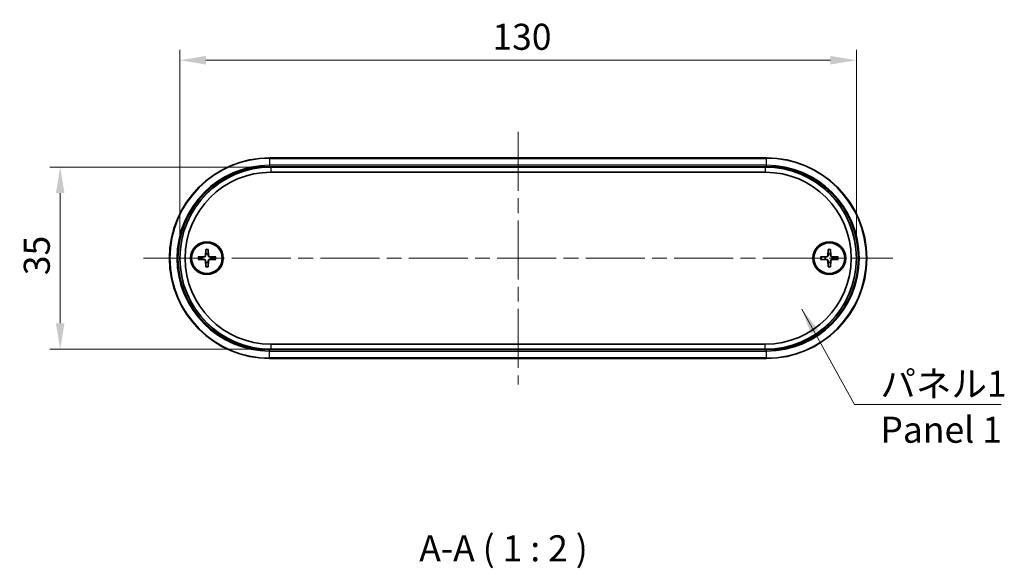
# Model space of a CAD drawing. Units: millimetres. Extents: x 0 to 2962, y 0 to 562.
# Drawn here: x 1029 to 1218, y 129 to 235 of the extents above; entities that cross this region are included whole.
import ezdxf

# ---------------------------------------------------------------- set-up
doc = ezdxf.new("R2010")
doc.units = ezdxf.units.MM
doc.header["$LTSCALE"] = 2
doc.linetypes.add('CHAIN', pattern=[0.3543, 0.2362, -0.0295, 0.0591, -0.0295])
doc.layers.get('Defpoints').update_dxf_attribs({"lineweight": 25})
for name, color, linetype, lineweight in [('Centerline (ISO)', 131, 'Continuous', 18), ('Dimension (ISO)', 7, 'Continuous', 18), ('Symbol (ISO)', 7, 'Continuous', 18), ('Visible (ISO)', 7, 'Continuous', 35), ('Visible Narrow (ISO)', 7, 'Continuous', 25)]:
    doc.layers.add(name, color=color, linetype=linetype, lineweight=lineweight)
doc.styles.add('Note Text (TK)', font='txt')
doc.dimstyles.new('Default - Method 1b (TK)', dxfattribs={"dimscale": 2, "dimtxt": 2.5, "dimasz": 2.5, "dimexe": 1, "dimexo": 1.5, "dimgap": 1, "dimtad": 1, "dimtoh": 1, "dimrnd": 1e-08, "dimdsep": 46, "dimtxsty": 'Note Text (TK)', "dimcen": 0.09, "dimdle": 5, "dimclrd": 100, "dimclre": 100, "dimclrt": 7, "dimadec": 1, "dimazin": 1, "dimtfac": 1, "dimtmove": 0, "dimatfit": 3, "dimfxl": 1, "dimtolj": 1, "dimlwd": -1, "dimlwe": -1, "dimarcsym": 0})
doc.dimstyles.new('Default - Method 1b (TK)$7', dxfattribs={"dimscale": 2, "dimtxt": 2.5, "dimasz": 2.5, "dimexe": 1, "dimexo": 1.5, "dimgap": 1, "dimtad": 1, "dimtoh": 1, "dimrnd": 1e-08, "dimdsep": 46, "dimtxsty": 'Note Text (TK)', "dimcen": 0.09, "dimdle": 5, "dimclrd": 100, "dimclre": 100, "dimclrt": 7, "dimadec": 1, "dimazin": 1, "dimtfac": 1, "dimtmove": 0, "dimatfit": 3, "dimfxl": 1, "dimtolj": 1, "dimlwd": -1, "dimlwe": -1, "dimarcsym": 0})

# ---------------------------------------------------------------- blocks, each defined once
blk = doc.blocks.new('*D44')
at = {"layer": 'Defpoints', "color": 0}
for p in [(1189.35, 226.73), (1059.35, 188.73), (1189.35, 188.73)]:
    blk.add_point(p, dxfattribs=at)
at = {"layer": 'Dimension (ISO)', "color": 100}
for p, q in [((1059.35, 191.73), (1059.35, 228.73)), ((1189.35, 191.73), (1189.35, 228.73)), ((1064.35, 226.73), (1184.35, 226.73))]:
    blk.add_line(p, q, dxfattribs=at)
for points in [[(1064.35, 227.56), (1064.35, 225.9), (1059.35, 226.73)], [(1184.35, 227.56), (1184.35, 225.9), (1189.35, 226.73)]]:
    blk.add_solid(points, dxfattribs=at)
at = {"layer": 'Dimension (ISO)', "color": 7, "insert": (1119.41, 231.23), "char_height": 5, "attachment_point": 4, "style": 'Note Text (TK)'}
blk.add_mtext('\\A1;130', dxfattribs=at)
blk = doc.blocks.new('*D45')
at = {"layer": 'Defpoints', "color": 0}
for p in [(1076.85, 206.23), (1036.35, 171.23), (1076.85, 171.23)]:
    blk.add_point(p, dxfattribs=at)
at = {"layer": 'Dimension (ISO)', "color": 100}
for p, q in [((1073.85, 206.23), (1034.35, 206.23)), ((1036.35, 201.23), (1036.35, 176.23)), ((1073.85, 171.23), (1034.35, 171.23))]:
    blk.add_line(p, q, dxfattribs=at)
for points in [[(1035.52, 201.23), (1037.18, 201.23), (1036.35, 206.23)], [(1035.52, 176.23), (1037.18, 176.23), (1036.35, 171.23)]]:
    blk.add_solid(points, dxfattribs=at)
at = {"layer": 'Dimension (ISO)', "color": 7, "insert": (1031.85, 185.46), "char_height": 5, "attachment_point": 4, "rotation": 90, "style": 'Note Text (TK)'}
blk.add_mtext('\\A1;35', dxfattribs=at)

msp = doc.modelspace()

# ---------------------------------------------------------------- linework, layer by layer
at = {"layer": 'Centerline (ISO)', "linetype": 'CHAIN', "ltscale": 23.990969}
for p, q in [((1124.3501, 212.979), (1124.3501, 164.479)), ((1052.3501, 188.729), (1196.3501, 188.729))]:
    msp.add_line(p, q, dxfattribs=at)
at = {"layer": 'Visible (ISO)'}
for p, q in [((1172.1001, 207.979), (1076.6001, 207.979)), ((1171.8501, 206.229), (1076.8501, 206.229)), ((1076.8501, 205.229), (1171.8501, 205.229)), ((1064.3124, 190.4218), (1064.267, 189.2323)), ((1064.7878, 190.4218), (1064.8331, 189.2323)), ((1183.9124, 190.4218), (1183.867, 189.2323)), ((1184.3878, 190.4218), (1184.4331, 189.2323)), ((1062.8573, 188.9667), (1064.0467, 189.012)), ((1062.8573, 188.4913), (1064.0467, 188.4459)), ((1064.3124, 187.0362), (1064.267, 188.2256)), ((1064.7878, 187.0362), (1064.8331, 188.2256)), ((1066.2429, 188.9667), (1065.0534, 189.012)), ((1066.2429, 188.4913), (1065.0534, 188.4459)), ((1182.4573, 188.9667), (1183.6467, 189.012)), ((1182.4573, 188.4913), (1183.6467, 188.4459)), ((1183.9124, 187.0362), (1183.867, 188.2256)), ((1184.3878, 187.0362), (1184.4331, 188.2256)), ((1185.8429, 188.9667), (1184.6534, 189.012)), ((1185.8429, 188.4913), (1184.6534, 188.4459)), ((1171.8501, 172.229), (1076.8501, 172.229)), ((1076.8501, 171.229), (1171.8501, 171.229)), ((1076.6001, 169.479), (1172.1001, 169.479))]:
    msp.add_line(p, q, dxfattribs=at)
for centre, radius in [((1064.5501, 188.729), 3.15), ((1064.5501, 188.729), 2.95), ((1184.1501, 188.729), 3.15), ((1184.1501, 188.729), 2.95)]:
    msp.add_circle(centre, radius, dxfattribs=at)
for centre, radius, start, end in [((1076.6001, 188.729), 19.25, 90, 270), ((1172.1001, 188.729), 19.25, 270, 90), ((1076.8501, 188.729), 17.5, 90, 270), ((1076.8501, 188.729), 16.5, 90, 270), ((1171.8501, 188.729), 17.5, 270, 90), ((1171.8501, 188.729), 16.5, 270, 90), ((1064.0379, 189.2411), 0.2292, 272.183125, 357.816875), ((1064.5501, 188.729), 0.8205, 72.750869, 107.249131), ((1065.0622, 189.2411), 0.2292, 182.183125, 267.816875), ((1183.6379, 189.2411), 0.2292, 272.183125, 357.816875), ((1184.1501, 188.729), 0.8205, 72.750869, 107.249131), ((1184.6622, 189.2411), 0.2292, 182.183125, 267.816875), ((1064.5501, 188.729), 0.8205, 162.750869, 197.249131), ((1064.0379, 188.2168), 0.2292, 2.183125, 87.816875), ((1064.5501, 188.729), 0.8205, 252.750869, 287.249131), ((1065.0622, 188.2168), 0.2292, 92.183125, 177.816875), ((1064.5501, 188.729), 0.8205, 342.750869, 17.249131), ((1184.1501, 188.729), 0.8205, 162.750869, 197.249131), ((1183.6379, 188.2168), 0.2292, 2.183125, 87.816875), ((1184.1501, 188.729), 0.8205, 252.750869, 287.249131), ((1184.6622, 188.2168), 0.2292, 92.183125, 177.816875), ((1184.1501, 188.729), 0.8205, 342.750869, 17.249131)]:
    msp.add_arc(centre, radius, start, end, dxfattribs=at)
for points, knots in [([(1064.2984, 189.2311), (1064.298, 189.2155), (1064.2961, 189.1999), (1064.2882, 189.163), (1064.2799, 189.1392), (1064.2559, 189.0943), (1064.2402, 189.0733), (1064.2057, 189.0389), (1064.1847, 189.0231), (1064.1399, 188.9991), (1064.116, 188.9908), (1064.0791, 188.983), (1064.0636, 188.981), (1064.0479, 188.9806)], [0.1158604815, 0.1158604815, 0.1158604815, 0.1158604815, 0.1207445229, 0.1207445229, 0.1280560162, 0.1280560162, 0.1353675095, 0.1353675095, 0.1426790028, 0.1426790028, 0.1499904961, 0.1499904961, 0.1548745375, 0.1548745375, 0.1548745375, 0.1548745375]), ([(1064.31, 190.3346), (1064.31, 190.3392), (1064.3101, 190.3458), (1064.3104, 190.3611), (1064.3107, 190.3731), (1064.3114, 190.3954), (1064.3119, 190.4097), (1064.3124, 190.4218)], [0.0328702525, 0.0328702525, 0.0328702525, 0.0328702525, 0.0357569059, 0.0357569059, 0.0393543079, 0.0393543079, 0.0429845807, 0.0429845807, 0.0429845807, 0.0429845807]), ([(1064.7878, 190.4218), (1064.7882, 190.4097), (1064.7887, 190.3954), (1064.7894, 190.3731), (1064.7897, 190.3611), (1064.79, 190.3458), (1064.7901, 190.3392), (1064.7902, 190.3346)], [0.0143401117, 0.0143401117, 0.0143401117, 0.0143401117, 0.0179703845, 0.0179703845, 0.0215677865, 0.0215677865, 0.0244544399, 0.0244544399, 0.0244544399, 0.0244544399]), ([(1065.0522, 188.9806), (1065.0366, 188.981), (1065.021, 188.983), (1064.9841, 188.9908), (1064.9603, 188.9991), (1064.9154, 189.0231), (1064.8944, 189.0389), (1064.86, 189.0733), (1064.8442, 189.0943), (1064.8202, 189.1392), (1064.8119, 189.163), (1064.8041, 189.1999), (1064.8021, 189.2155), (1064.8017, 189.2311)], [0.1158604815, 0.1158604815, 0.1158604815, 0.1158604815, 0.1207445229, 0.1207445229, 0.1280560162, 0.1280560162, 0.1353675095, 0.1353675095, 0.1426790028, 0.1426790028, 0.1499904961, 0.1499904961, 0.1548745375, 0.1548745375, 0.1548745375, 0.1548745375]), ([(1183.8984, 189.2311), (1183.898, 189.2155), (1183.8961, 189.1999), (1183.8882, 189.163), (1183.8799, 189.1392), (1183.8559, 189.0943), (1183.8402, 189.0733), (1183.8057, 189.0389), (1183.7847, 189.0231), (1183.7399, 188.9991), (1183.716, 188.9908), (1183.6791, 188.983), (1183.6636, 188.981), (1183.6479, 188.9806)], [0.1158604815, 0.1158604815, 0.1158604815, 0.1158604815, 0.1207445229, 0.1207445229, 0.1280560162, 0.1280560162, 0.1353675095, 0.1353675095, 0.1426790028, 0.1426790028, 0.1499904961, 0.1499904961, 0.1548745375, 0.1548745375, 0.1548745375, 0.1548745375]), ([(1183.91, 190.3346), (1183.91, 190.3392), (1183.9101, 190.3458), (1183.9104, 190.3611), (1183.9107, 190.3731), (1183.9114, 190.3954), (1183.9119, 190.4097), (1183.9124, 190.4218)], [0.0328702525, 0.0328702525, 0.0328702525, 0.0328702525, 0.0357569059, 0.0357569059, 0.0393543079, 0.0393543079, 0.0429845807, 0.0429845807, 0.0429845807, 0.0429845807]), ([(1184.3878, 190.4218), (1184.3882, 190.4097), (1184.3887, 190.3954), (1184.3894, 190.3731), (1184.3897, 190.3611), (1184.39, 190.3458), (1184.3901, 190.3392), (1184.3902, 190.3346)], [0.0143401117, 0.0143401117, 0.0143401117, 0.0143401117, 0.0179703845, 0.0179703845, 0.0215677865, 0.0215677865, 0.0244544399, 0.0244544399, 0.0244544399, 0.0244544399]), ([(1184.6522, 188.9806), (1184.6366, 188.981), (1184.621, 188.983), (1184.5841, 188.9908), (1184.5603, 188.9991), (1184.5154, 189.0231), (1184.4944, 189.0389), (1184.46, 189.0733), (1184.4442, 189.0943), (1184.4202, 189.1392), (1184.4119, 189.163), (1184.4041, 189.1999), (1184.4021, 189.2155), (1184.4017, 189.2311)], [0.1158604815, 0.1158604815, 0.1158604815, 0.1158604815, 0.1207445229, 0.1207445229, 0.1280560162, 0.1280560162, 0.1353675095, 0.1353675095, 0.1426790028, 0.1426790028, 0.1499904961, 0.1499904961, 0.1548745375, 0.1548745375, 0.1548745375, 0.1548745375]), ([(1062.8573, 188.9667), (1062.8694, 188.9671), (1062.8836, 188.9676), (1062.9059, 188.9683), (1062.9179, 188.9686), (1062.9332, 188.9689), (1062.9398, 188.969), (1062.9444, 188.969)], [0.0143401117, 0.0143401117, 0.0143401117, 0.0143401117, 0.0179703845, 0.0179703845, 0.0215677865, 0.0215677865, 0.0244544399, 0.0244544399, 0.0244544399, 0.0244544399]), ([(1062.9444, 188.4889), (1062.9398, 188.4889), (1062.9332, 188.489), (1062.9179, 188.4893), (1062.9059, 188.4896), (1062.8836, 188.4903), (1062.8694, 188.4908), (1062.8573, 188.4913)], [0.0328702525, 0.0328702525, 0.0328702525, 0.0328702525, 0.0357569059, 0.0357569059, 0.0393543079, 0.0393543079, 0.0429845807, 0.0429845807, 0.0429845807, 0.0429845807]), ([(1064.0479, 188.4773), (1064.0636, 188.4769), (1064.0791, 188.475), (1064.116, 188.4671), (1064.1399, 188.4588), (1064.1847, 188.4348), (1064.2057, 188.4191), (1064.2402, 188.3846), (1064.2559, 188.3636), (1064.2799, 188.3188), (1064.2882, 188.2949), (1064.2961, 188.258), (1064.298, 188.2424), (1064.2984, 188.2268)], [0.1158604815, 0.1158604815, 0.1158604815, 0.1158604815, 0.1207445229, 0.1207445229, 0.1280560162, 0.1280560162, 0.1353675095, 0.1353675095, 0.1426790028, 0.1426790028, 0.1499904961, 0.1499904961, 0.1548745375, 0.1548745375, 0.1548745375, 0.1548745375]), ([(1064.8017, 188.2268), (1064.8021, 188.2424), (1064.8041, 188.258), (1064.8119, 188.2949), (1064.8202, 188.3188), (1064.8442, 188.3636), (1064.86, 188.3846), (1064.8944, 188.4191), (1064.9154, 188.4348), (1064.9603, 188.4588), (1064.9841, 188.4671), (1065.021, 188.475), (1065.0366, 188.4769), (1065.0522, 188.4773)], [0.1158604815, 0.1158604815, 0.1158604815, 0.1158604815, 0.1207445229, 0.1207445229, 0.1280560162, 0.1280560162, 0.1353675095, 0.1353675095, 0.1426790028, 0.1426790028, 0.1499904961, 0.1499904961, 0.1548745375, 0.1548745375, 0.1548745375, 0.1548745375]), ([(1066.1557, 188.969), (1066.1603, 188.969), (1066.1669, 188.9689), (1066.1823, 188.9686), (1066.1943, 188.9683), (1066.2165, 188.9676), (1066.2308, 188.9671), (1066.2429, 188.9667)], [0.0328702525, 0.0328702525, 0.0328702525, 0.0328702525, 0.0357569059, 0.0357569059, 0.0393543079, 0.0393543079, 0.0429845807, 0.0429845807, 0.0429845807, 0.0429845807]), ([(1066.2429, 188.4913), (1066.2308, 188.4908), (1066.2165, 188.4903), (1066.1943, 188.4896), (1066.1823, 188.4893), (1066.1669, 188.489), (1066.1603, 188.4889), (1066.1557, 188.4889)], [0.0143401117, 0.0143401117, 0.0143401117, 0.0143401117, 0.0179703845, 0.0179703845, 0.0215677865, 0.0215677865, 0.0244544399, 0.0244544399, 0.0244544399, 0.0244544399]), ([(1182.4573, 188.9667), (1182.4694, 188.9671), (1182.4836, 188.9676), (1182.5059, 188.9683), (1182.5179, 188.9686), (1182.5332, 188.9689), (1182.5398, 188.969), (1182.5444, 188.969)], [0.0143401117, 0.0143401117, 0.0143401117, 0.0143401117, 0.0179703845, 0.0179703845, 0.0215677865, 0.0215677865, 0.0244544399, 0.0244544399, 0.0244544399, 0.0244544399]), ([(1182.5444, 188.4889), (1182.5398, 188.4889), (1182.5332, 188.489), (1182.5179, 188.4893), (1182.5059, 188.4896), (1182.4836, 188.4903), (1182.4694, 188.4908), (1182.4573, 188.4913)], [0.0328702525, 0.0328702525, 0.0328702525, 0.0328702525, 0.0357569059, 0.0357569059, 0.0393543079, 0.0393543079, 0.0429845807, 0.0429845807, 0.0429845807, 0.0429845807]), ([(1183.6479, 188.4773), (1183.6636, 188.4769), (1183.6791, 188.475), (1183.716, 188.4671), (1183.7399, 188.4588), (1183.7847, 188.4348), (1183.8057, 188.4191), (1183.8402, 188.3846), (1183.8559, 188.3636), (1183.8799, 188.3188), (1183.8882, 188.2949), (1183.8961, 188.258), (1183.898, 188.2424), (1183.8984, 188.2268)], [0.1158604815, 0.1158604815, 0.1158604815, 0.1158604815, 0.1207445229, 0.1207445229, 0.1280560162, 0.1280560162, 0.1353675095, 0.1353675095, 0.1426790028, 0.1426790028, 0.1499904961, 0.1499904961, 0.1548745375, 0.1548745375, 0.1548745375, 0.1548745375]), ([(1184.4017, 188.2268), (1184.4021, 188.2424), (1184.4041, 188.258), (1184.4119, 188.2949), (1184.4202, 188.3188), (1184.4442, 188.3636), (1184.46, 188.3846), (1184.4944, 188.4191), (1184.5154, 188.4348), (1184.5603, 188.4588), (1184.5841, 188.4671), (1184.621, 188.475), (1184.6366, 188.4769), (1184.6522, 188.4773)], [0.1158604815, 0.1158604815, 0.1158604815, 0.1158604815, 0.1207445229, 0.1207445229, 0.1280560162, 0.1280560162, 0.1353675095, 0.1353675095, 0.1426790028, 0.1426790028, 0.1499904961, 0.1499904961, 0.1548745375, 0.1548745375, 0.1548745375, 0.1548745375]), ([(1185.7557, 188.969), (1185.7603, 188.969), (1185.7669, 188.9689), (1185.7823, 188.9686), (1185.7943, 188.9683), (1185.8165, 188.9676), (1185.8308, 188.9671), (1185.8429, 188.9667)], [0.0328702525, 0.0328702525, 0.0328702525, 0.0328702525, 0.0357569059, 0.0357569059, 0.0393543079, 0.0393543079, 0.0429845807, 0.0429845807, 0.0429845807, 0.0429845807]), ([(1185.8429, 188.4913), (1185.8308, 188.4908), (1185.8165, 188.4903), (1185.7943, 188.4896), (1185.7823, 188.4893), (1185.7669, 188.489), (1185.7603, 188.4889), (1185.7557, 188.4889)], [0.0143401117, 0.0143401117, 0.0143401117, 0.0143401117, 0.0179703845, 0.0179703845, 0.0215677865, 0.0215677865, 0.0244544399, 0.0244544399, 0.0244544399, 0.0244544399]), ([(1064.3124, 187.0362), (1064.3119, 187.0482), (1064.3114, 187.0625), (1064.3107, 187.0848), (1064.3104, 187.0968), (1064.3101, 187.1121), (1064.31, 187.1187), (1064.31, 187.1233)], [0.0143401117, 0.0143401117, 0.0143401117, 0.0143401117, 0.0179703845, 0.0179703845, 0.0215677865, 0.0215677865, 0.0244544399, 0.0244544399, 0.0244544399, 0.0244544399]), ([(1064.7902, 187.1233), (1064.7901, 187.1187), (1064.79, 187.1121), (1064.7897, 187.0968), (1064.7894, 187.0848), (1064.7887, 187.0625), (1064.7882, 187.0482), (1064.7878, 187.0362)], [0.0328702525, 0.0328702525, 0.0328702525, 0.0328702525, 0.0357569059, 0.0357569059, 0.0393543079, 0.0393543079, 0.0429845807, 0.0429845807, 0.0429845807, 0.0429845807]), ([(1183.9124, 187.0362), (1183.9119, 187.0482), (1183.9114, 187.0625), (1183.9107, 187.0848), (1183.9104, 187.0968), (1183.9101, 187.1121), (1183.91, 187.1187), (1183.91, 187.1233)], [0.0143401117, 0.0143401117, 0.0143401117, 0.0143401117, 0.0179703845, 0.0179703845, 0.0215677865, 0.0215677865, 0.0244544399, 0.0244544399, 0.0244544399, 0.0244544399]), ([(1184.3902, 187.1233), (1184.3901, 187.1187), (1184.39, 187.1121), (1184.3897, 187.0968), (1184.3894, 187.0848), (1184.3887, 187.0625), (1184.3882, 187.0482), (1184.3878, 187.0362)], [0.0328702525, 0.0328702525, 0.0328702525, 0.0328702525, 0.0357569059, 0.0357569059, 0.0393543079, 0.0393543079, 0.0429845807, 0.0429845807, 0.0429845807, 0.0429845807])]:
    msp.add_open_spline(points, degree=3, knots=knots, dxfattribs=at)
for points, weights in [([(1064.3068, 189.5125), (1064.3019, 189.3454), (1064.2984, 189.2311)], [1, 1.17095272194, 1.31383827989]), ([(1064.31, 190.3346), (1064.3081, 189.7876), (1064.3068, 189.5125)], [1.0028781703, 1.06436427035, 1]), ([(1064.7934, 189.5125), (1064.7921, 189.7876), (1064.7902, 190.3346)], [1, 1.06436427035, 1.0028781703]), ([(1064.8017, 189.2311), (1064.7983, 189.3454), (1064.7934, 189.5125)], [1.31383827989, 1.17095272194, 1]), ([(1183.9068, 189.5125), (1183.9019, 189.3454), (1183.8984, 189.2311)], [1, 1.17095272194, 1.31383827989]), ([(1183.91, 190.3346), (1183.9081, 189.7876), (1183.9068, 189.5125)], [1.0028781703, 1.06436427035, 1]), ([(1184.3934, 189.5125), (1184.3921, 189.7876), (1184.3902, 190.3346)], [1, 1.06436427035, 1.0028781703]), ([(1184.4017, 189.2311), (1184.3983, 189.3454), (1184.3934, 189.5125)], [1.31383827989, 1.17095272194, 1]), ([(1063.7665, 188.9723), (1063.4915, 188.971), (1062.9444, 188.969)], [1, 1.06436427035, 1.0028781703]), ([(1062.9444, 188.4889), (1063.4915, 188.487), (1063.7665, 188.4857)], [1.0028781703, 1.06436427035, 1]), ([(1064.0479, 188.9806), (1063.9336, 188.9772), (1063.7665, 188.9723)], [1.31383827989, 1.17095272194, 1]), ([(1063.7665, 188.4857), (1063.9336, 188.4808), (1064.0479, 188.4773)], [1, 1.17095272194, 1.31383827989]), ([(1064.2984, 188.2268), (1064.3019, 188.1125), (1064.3068, 187.9454)], [1.31383827989, 1.17095272194, 1]), ([(1064.3068, 187.9454), (1064.3081, 187.6703), (1064.31, 187.1233)], [1, 1.06436427035, 1.0028781703]), ([(1064.7902, 187.1233), (1064.7921, 187.6703), (1064.7934, 187.9454)], [1.0028781703, 1.06436427035, 1]), ([(1064.7934, 187.9454), (1064.7983, 188.1125), (1064.8017, 188.2268)], [1, 1.17095272194, 1.31383827989]), ([(1065.3336, 188.9723), (1065.1665, 188.9772), (1065.0522, 188.9806)], [1, 1.17095272194, 1.31383827989]), ([(1065.0522, 188.4773), (1065.1665, 188.4808), (1065.3336, 188.4857)], [1.31383827989, 1.17095272194, 1]), ([(1066.1557, 188.969), (1065.6087, 188.971), (1065.3336, 188.9723)], [1.0028781703, 1.06436427035, 1]), ([(1065.3336, 188.4857), (1065.6087, 188.487), (1066.1557, 188.4889)], [1, 1.06436427035, 1.0028781703]), ([(1183.3665, 188.9723), (1183.0915, 188.971), (1182.5444, 188.969)], [1, 1.06436427035, 1.0028781703]), ([(1182.5444, 188.4889), (1183.0915, 188.487), (1183.3665, 188.4857)], [1.0028781703, 1.06436427035, 1]), ([(1183.6479, 188.9806), (1183.5336, 188.9772), (1183.3665, 188.9723)], [1.31383827989, 1.17095272194, 1]), ([(1183.3665, 188.4857), (1183.5336, 188.4808), (1183.6479, 188.4773)], [1, 1.17095272194, 1.31383827989]), ([(1183.8984, 188.2268), (1183.9019, 188.1125), (1183.9068, 187.9454)], [1.31383827989, 1.17095272194, 1]), ([(1183.9068, 187.9454), (1183.9081, 187.6703), (1183.91, 187.1233)], [1, 1.06436427035, 1.0028781703]), ([(1184.3902, 187.1233), (1184.3921, 187.6703), (1184.3934, 187.9454)], [1.0028781703, 1.06436427035, 1]), ([(1184.3934, 187.9454), (1184.3983, 188.1125), (1184.4017, 188.2268)], [1, 1.17095272194, 1.31383827989]), ([(1184.9336, 188.9723), (1184.7665, 188.9772), (1184.6522, 188.9806)], [1, 1.17095272194, 1.31383827989]), ([(1184.6522, 188.4773), (1184.7665, 188.4808), (1184.9336, 188.4857)], [1.31383827989, 1.17095272194, 1]), ([(1185.7557, 188.969), (1185.2087, 188.971), (1184.9336, 188.9723)], [1.0028781703, 1.06436427035, 1]), ([(1184.9336, 188.4857), (1185.2087, 188.487), (1185.7557, 188.4889)], [1, 1.06436427035, 1.0028781703])]:
    msp.add_rational_spline(points, weights, degree=2, dxfattribs=at)
at = {"layer": 'Visible Narrow (ISO)'}
for p, q in [((1076.6001, 207.979), (1076.6001, 207.8911)), ((1076.6001, 207.8911), (1172.1001, 207.8911)), ((1076.6001, 207.8911), (1076.6001, 206.5668)), ((1076.6001, 206.5668), (1076.6001, 206.3547)), ((1172.1001, 206.5668), (1076.6001, 206.5668)), ((1076.6001, 206.3547), (1172.1001, 206.3547)), ((1076.8501, 206.279), (1076.8501, 206.229)), ((1171.8501, 206.279), (1076.8501, 206.279)), ((1171.8501, 206.229), (1171.8501, 206.279)), ((1172.1001, 207.8911), (1172.1001, 207.979)), ((1172.1001, 206.5668), (1172.1001, 207.8911)), ((1172.1001, 206.3547), (1172.1001, 206.5668)), ((1076.8501, 206.229), (1076.8501, 205.229)), ((1171.8501, 206.229), (1171.8501, 205.229)), ((1064.267, 189.2323), (1064.2984, 189.2311)), ((1064.8331, 189.2323), (1064.8017, 189.2311)), ((1183.867, 189.2323), (1183.8984, 189.2311)), ((1184.4331, 189.2323), (1184.4017, 189.2311)), ((1064.0467, 189.012), (1064.0479, 188.9806)), ((1064.0467, 188.4459), (1064.0479, 188.4773)), ((1064.267, 188.2256), (1064.2984, 188.2268)), ((1064.8331, 188.2256), (1064.8017, 188.2268)), ((1065.0534, 189.012), (1065.0522, 188.9806)), ((1065.0534, 188.4459), (1065.0522, 188.4773)), ((1183.6467, 189.012), (1183.6479, 188.9806)), ((1183.6467, 188.4459), (1183.6479, 188.4773)), ((1183.867, 188.2256), (1183.8984, 188.2268)), ((1184.4331, 188.2256), (1184.4017, 188.2268)), ((1184.6534, 189.012), (1184.6522, 188.9806)), ((1184.6534, 188.4459), (1184.6522, 188.4773)), ((1076.8501, 172.229), (1076.8501, 171.229)), ((1171.8501, 171.229), (1171.8501, 172.229)), ((1172.1001, 171.1032), (1076.6001, 171.1032)), ((1076.6001, 170.8911), (1076.6001, 171.1032)), ((1076.6001, 170.8911), (1172.1001, 170.8911)), ((1076.6001, 169.5668), (1076.6001, 170.8911)), ((1076.8501, 171.179), (1076.8501, 171.229)), ((1076.8501, 171.179), (1171.8501, 171.179)), ((1171.8501, 171.179), (1171.8501, 171.229)), ((1172.1001, 170.8911), (1172.1001, 171.1032)), ((1172.1001, 169.5668), (1172.1001, 170.8911)), ((1076.6001, 169.5668), (1076.6001, 169.479)), ((1172.1001, 169.5668), (1076.6001, 169.5668)), ((1172.1001, 169.5668), (1172.1001, 169.479))]:
    msp.add_line(p, q, dxfattribs=at)
for centre, radius, start, end in [((1076.6001, 188.729), 19.1621, 90, 270), ((1076.6001, 188.729), 17.8379, 90, 270), ((1076.6001, 188.729), 17.6257, 90, 270), ((1076.8501, 188.729), 17.55, 90, 270), ((1171.8501, 188.729), 17.55, 270, 90), ((1172.1001, 188.729), 19.1621, 270, 90), ((1172.1001, 188.729), 17.8379, 270, 90), ((1172.1001, 188.729), 17.6257, 270, 90), ((1064.5501, 188.729), 1.6235, 81.495509, 98.504491), ((1064.5501, 188.729), 1.7094, 82.006902, 97.993098), ((1184.1501, 188.729), 1.6235, 81.495509, 98.504491), ((1184.1501, 188.729), 1.7094, 82.006902, 97.993098), ((1064.5501, 188.729), 1.7094, 172.006902, 187.993098), ((1064.5501, 188.729), 1.6235, 171.495509, 188.504491), ((1064.5501, 188.729), 1.6235, 351.495509, 8.504491), ((1064.5501, 188.729), 1.7094, 352.006902, 7.993098), ((1184.1501, 188.729), 1.7094, 172.006902, 187.993098), ((1184.1501, 188.729), 1.6235, 171.495509, 188.504491), ((1184.1501, 188.729), 1.6235, 351.495509, 8.504491), ((1184.1501, 188.729), 1.7094, 352.006902, 7.993098), ((1064.5501, 188.729), 1.6235, 261.495509, 278.504491), ((1064.5501, 188.729), 1.7094, 262.006902, 277.993098), ((1184.1501, 188.729), 1.6235, 261.495509, 278.504491), ((1184.1501, 188.729), 1.7094, 262.006902, 277.993098)]:
    msp.add_arc(centre, radius, start, end, dxfattribs=at)

# ---------------------------------------------------------------- texts
at = {"layer": 'Symbol (ISO)', "color": 7, "insert": (1193.9689, 167.1112), "char_height": 5, "width": 25.672514, "attachment_point": 1, "line_spacing_factor": 1.058182, "style": 'Note Text (TK)'}
msp.add_mtext('{\\fＭＳ Ｐゴシック|b0|i0;パネル1\\P\\fＭＳ Ｐゴシック|b0|i0;Panel 1}', dxfattribs=at)
at = {"layer": 'Symbol (ISO)', "color": 7, "insert": (1105.3525, 128.9659), "char_height": 5, "attachment_point": 7, "style": 'Note Text (TK)'}
msp.add_mtext('A-A ( 1 : 2 )', dxfattribs=at)

# ---------------------------------------------------------------- dimensions: what is measured, and where the dimension line sits
at = {"layer": 'Dimension (ISO)', "color": 100}
for base, p1, p2, angle, picture, middle in [((1189.3501, 226.729), (1059.3501, 188.729), (1189.3501, 188.729), 180, '*D44', (1124.3501, 226.729)), ((1036.3501, 171.229), (1076.8501, 206.229), (1076.8501, 171.229), 90, '*D45', (1036.3501, 188.729))]:
    dim = msp.add_linear_dim(base=base, p1=p1, p2=p2, angle=angle, dimstyle='Default - Method 1b (TK)', override={"dimscale": 0, "dimtxt": 5, "dimasz": 5, "dimexe": 2, "dimexo": 3, "dimgap": 2, "dimtoh": 0, "dimdec": 2, "dimcen": 0.18, "dimtol": 0, "dimlim": 0, "dimtp": 0, "dimtm": 0, "dimtdec": 2, "dimtofl": 0, "dimatfit": 1}, dxfattribs=at)
    dim.commit()
    dim.dimension.update_dxf_attribs({"geometry": picture, "text_midpoint": middle, "dimtype": 160})

# ---------------------------------------------------------------- leaders
at = {"layer": 'Symbol (ISO)', "color": 100, "annotation_type": 0, "has_hookline": 1, "hookline_direction": 0, "text_width": 23.2102}
msp.add_leader([(1178.8913, 178.9521), (1188.9689, 160.6579), (1193.9689, 160.6579)], dimstyle='Default - Method 1b (TK)$7', override={"dimscale": 0, "dimtxt": 5, "dimasz": 5, "dimgap": 0, "dimtad": 1}, dxfattribs=at)

doc.saveas('drawing.dxf')
